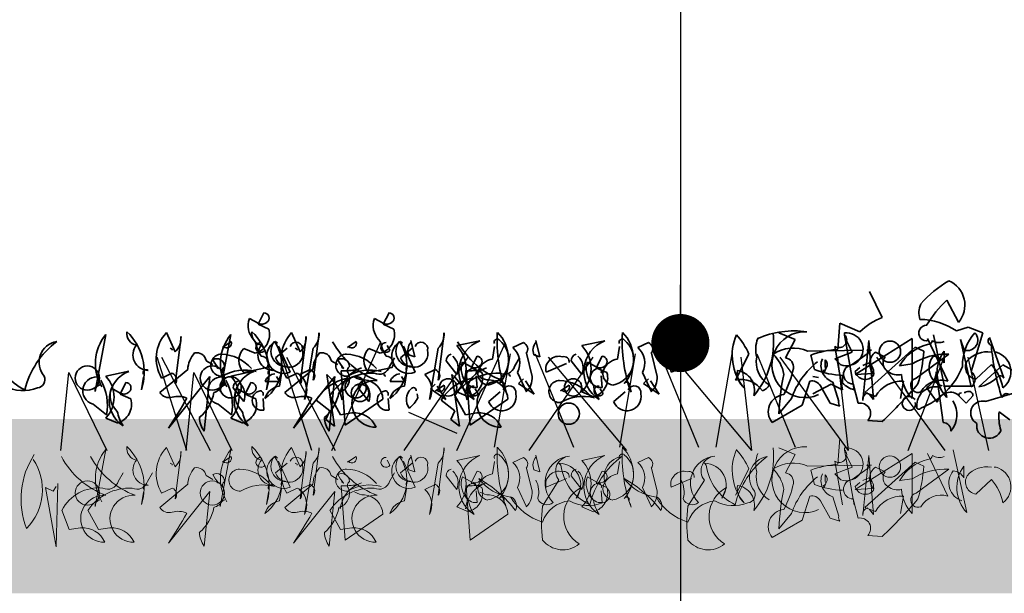
# Model space of a CAD drawing. Units: millimetres. Extents: x 33049 to 35370, y -2606 to -881.
# Drawn here: x 33830 to 33999, y -2048 to -1949 of the extents above; entities that cross this region are included whole.
import ezdxf

# ---------------------------------------------------------------- set-up
doc = ezdxf.new("R2010")
doc.units = ezdxf.units.MM
doc.header["$MEASUREMENT"] = 0
for name, color, linetype in [('1', 7, 'Continuous'), ('APP_plants', 7, 'Continuous'), ('APP_text', 7, 'Continuous')]:
    doc.layers.add(name, color=color, linetype=linetype)

# ---------------------------------------------------------------- blocks, each defined once
blk = doc.blocks.new('Sedum geotex')
at = {"layer": 'APP_plants', "color": 62, "lineweight": 35}
for p, q in [((23750.68, 8755.05), (23748.52, 8759.54)), ((23644.31, 8755.88), (23643.31, 8753.88)), ((23665.82, 8755.88), (23664.82, 8753.88)), ((23641.65, 8754.38), (23641.81, 8754.88)), ((23641.81, 8754.88), (23643.31, 8754.05)), ((23643.31, 8753.88), (23645.14, 8753.05)), ((23663.16, 8754.38), (23663.32, 8754.88)), ((23663.32, 8754.88), (23664.82, 8754.05)), ((23664.82, 8753.88), (23666.65, 8753.05)), ((23743.04, 8749.57), (23743.37, 8754.06)), ((23743.37, 8754.06), (23746.86, 8752.56)), ((23629.03, 8749.12), (23627.54, 8752.44)), ((23650.54, 8749.12), (23649.05, 8752.44)), ((23652.78, 8744.25), (23653.78, 8752.4)), ((23674.29, 8744.25), (23675.29, 8752.4)), ((23732.9, 8752.41), (23735.73, 8751.25)), ((23615.24, 8742.29), (23617.07, 8752.11)), ((23629.03, 8743.62), (23630.03, 8751.77)), ((23636.75, 8742.29), (23638.58, 8752.11)), ((23637.16, 8749.91), (23638.66, 8750.91)), ((23646.65, 8750.61), (23646.31, 8750.94)), ((23650.54, 8743.62), (23651.54, 8751.77)), ((23658.67, 8749.91), (23660.17, 8750.91)), ((23668.16, 8750.61), (23667.82, 8750.94)), ((23670.24, 8748.28), (23669.58, 8751.1)), ((23677.48, 8750.22), (23681.47, 8751.05)), ((23687.12, 8749.89), (23688.95, 8750.72)), ((23691.75, 8748.28), (23691.09, 8751.1)), ((23698.99, 8750.22), (23702.98, 8751.05)), ((23708.63, 8749.89), (23710.46, 8750.72)), ((23735.73, 8751.25), (23734.07, 8748.09)), ((23744.2, 8752.08), (23745.87, 8742.59)), ((23745.53, 8749.07), (23744.54, 8751.06)), ((23755.84, 8751.41), (23746.03, 8745.25)), ((23747.36, 8740.76), (23748.36, 8751.08)), ((23748.36, 8751.08), (23749.19, 8740.93)), ((23755.84, 8741.09), (23755.84, 8751.41)), ((23758.5, 8751.41), (23761.99, 8744.08)), ((23759.49, 8752.08), (23761.82, 8741.26)), ((23769.13, 8751.58), (23771.62, 8744.58)), ((23628.19, 8749.75), (23628.52, 8749.58)), ((23628.52, 8749.58), (23628.52, 8749.41)), ((23637.33, 8750.08), (23637.16, 8749.91)), ((23642.81, 8748.9), (23640.82, 8749.73)), ((23644.47, 8749.41), (23643.97, 8750.24)), ((23646.3, 8748.08), (23648.29, 8749.75)), ((23648.81, 8745.62), (23646.81, 8750.11)), ((23649.7, 8749.75), (23650.03, 8749.58)), ((23650.03, 8749.58), (23650.03, 8749.41)), ((23652.78, 8749.75), (23651.29, 8740.92)), ((23658.84, 8750.08), (23658.67, 8749.91)), ((23664.32, 8748.9), (23662.33, 8749.73)), ((23665.98, 8749.41), (23665.48, 8750.24)), ((23667.81, 8748.08), (23669.8, 8749.75)), ((23670.32, 8745.62), (23668.32, 8750.11)), ((23674.29, 8749.75), (23672.8, 8740.92)), ((23683.63, 8747.9), (23683.96, 8750.06)), ((23689.45, 8748.89), (23690.44, 8744.9)), ((23705.14, 8747.9), (23705.47, 8750.06)), ((23710.96, 8748.89), (23711.95, 8744.9)), ((23737.89, 8749.25), (23747.36, 8749.42)), ((23743.87, 8742.59), (23742.54, 8750.08)), ((23742.54, 8747.91), (23745.53, 8749.07)), ((23745.53, 8746.93), (23748.52, 8749.09)), ((23747.69, 8742.11), (23756.33, 8749.92)), ((23748.52, 8749.09), (23748.03, 8749.42)), ((23748.03, 8749.42), (23748.86, 8749.42)), ((23749.52, 8749.07), (23751.18, 8748.24)), ((23756.33, 8749.92), (23757.83, 8749.25)), ((23761.32, 8749.25), (23761.32, 8747.26)), ((23770.29, 8749.09), (23769.96, 8749.09)), ((23634.35, 8747.61), (23635.51, 8746.95)), ((23655.86, 8747.61), (23657.02, 8746.95)), ((23665.92, 8746.62), (23666.75, 8748.11)), ((23669.25, 8748.61), (23670.24, 8748.28)), ((23675.65, 8747.56), (23677.48, 8745.24)), ((23678.31, 8746.88), (23678.48, 8747.38)), ((23678.48, 8747.38), (23679.97, 8746.55)), ((23680.97, 8748.38), (23679.97, 8746.38)), ((23687.43, 8746.62), (23688.27, 8748.11)), ((23690.76, 8748.61), (23691.75, 8748.28)), ((23692.85, 8745.62), (23696.34, 8747.12)), ((23697.16, 8747.56), (23698.99, 8745.24)), ((23699.82, 8746.88), (23699.99, 8747.38)), ((23699.99, 8747.38), (23701.49, 8746.55)), ((23702.48, 8748.38), (23701.49, 8746.38)), ((23714.36, 8745.62), (23717.85, 8747.12)), ((23727.75, 8748.75), (23725.42, 8744.27)), ((23739.05, 8746.08), (23738.39, 8748.57)), ((23740.88, 8746.58), (23740.88, 8747.74)), ((23743.54, 8746.91), (23742.54, 8747.91)), ((23747.36, 8746.76), (23748.36, 8747.26)), ((23756.5, 8744.58), (23762.15, 8748.74)), ((23617.07, 8744.94), (23621.05, 8745.78)), ((23626.37, 8742.13), (23631.19, 8746.12)), ((23626.7, 8744.61), (23628.53, 8745.44)), ((23636.18, 8746.78), (23636.18, 8746.45)), ((23636.18, 8746.45), (23636.51, 8746.28)), ((23638.58, 8744.94), (23642.56, 8745.78)), ((23640.82, 8745.57), (23644.8, 8746.41)), ((23646.96, 8743.25), (23647.3, 8745.41)), ((23647.88, 8742.13), (23652.7, 8746.12)), ((23648.22, 8744.61), (23650.04, 8745.44)), ((23650.45, 8745.24), (23652.28, 8746.07)), ((23658.28, 8736.48), (23657.61, 8745.87)), ((23657.69, 8746.78), (23657.69, 8746.45)), ((23657.69, 8746.45), (23658.02, 8746.28)), ((23660.11, 8746.21), (23660.27, 8746.04)), ((23660.27, 8746.04), (23661.1, 8746.37)), ((23662.33, 8745.57), (23666.31, 8746.41)), ((23668.47, 8743.25), (23668.81, 8745.41)), ((23671.96, 8745.24), (23673.79, 8746.07)), ((23679.79, 8736.48), (23679.12, 8745.87)), ((23679.97, 8746.38), (23681.8, 8745.55)), ((23681.62, 8746.21), (23681.78, 8746.04)), ((23681.78, 8746.04), (23682.61, 8746.37)), ((23689.45, 8742.25), (23687.95, 8745.57)), ((23701.49, 8746.38), (23703.31, 8745.55)), ((23710.96, 8742.25), (23709.46, 8745.57)), ((23740.71, 8745.58), (23740.55, 8745.91)), ((23741.05, 8746.41), (23740.71, 8745.58)), ((23746.03, 8745.76), (23746.86, 8746.43)), ((23746.03, 8745.25), (23749.19, 8745.41)), ((23755.84, 8747.08), (23753.68, 8746.74)), ((23759.99, 8745.68), (23761.15, 8736.95)), ((23766.8, 8744.43), (23769.46, 8746.93)), ((23767.3, 8743.09), (23771.46, 8746.91)), ((23771.46, 8746.91), (23776.78, 8743.92)), ((23620.56, 8743.86), (23619.56, 8741.87)), ((23623.21, 8742.62), (23623.55, 8744.78)), ((23635.01, 8744.88), (23627.87, 8735.98)), ((23634.02, 8735.48), (23635.01, 8744.88)), ((23642.07, 8743.86), (23641.07, 8741.87)), ((23644.49, 8744.05), (23646.98, 8744.05)), ((23644.73, 8742.62), (23645.06, 8744.78)), ((23646.98, 8744.05), (23646.48, 8744.88)), ((23656.52, 8744.88), (23649.38, 8735.98)), ((23656.45, 8736.31), (23655.12, 8745.21)), ((23655.53, 8735.48), (23656.52, 8744.88)), ((23664.85, 8745.21), (23665.18, 8745.04)), ((23665.18, 8745.04), (23665.18, 8744.88)), ((23666, 8744.05), (23668.49, 8744.05)), ((23668.49, 8744.05), (23667.99, 8744.88)), ((23677.96, 8736.31), (23676.63, 8745.21)), ((23680.97, 8743), (23680.81, 8744.99)), ((23686.36, 8745.21), (23686.69, 8745.04)), ((23686.69, 8745.04), (23686.69, 8744.88)), ((23702.48, 8743), (23702.32, 8744.99)), ((23736.89, 8739.95), (23738.22, 8744.1)), ((23739.72, 8744.72), (23738.72, 8744.89)), ((23743.21, 8740.61), (23742.21, 8743.93)), ((23743.87, 8743.75), (23743.87, 8745.08)), ((23753.84, 8741.11), (23754.34, 8744.1)), ((23617.9, 8742.36), (23618.06, 8742.86)), ((23618.06, 8742.86), (23619.56, 8742.03)), ((23638.99, 8742.92), (23640.82, 8740.59)), ((23639.41, 8742.36), (23639.57, 8742.86)), ((23639.57, 8742.86), (23641.07, 8742.03)), ((23660.5, 8742.92), (23662.33, 8740.59)), ((23673.79, 8743.57), (23672.96, 8742.74)), ((23672.96, 8742.74), (23675.62, 8740.91)), ((23673.83, 8742.41), (23675.32, 8743.41)), ((23673.99, 8742.58), (23673.83, 8742.41)), ((23675.62, 8740.91), (23674.13, 8743.24)), ((23679.48, 8741.4), (23677.48, 8742.23)), ((23682.97, 8740.58), (23684.96, 8742.25)), ((23685.96, 8742.17), (23685.79, 8742.83)), ((23695.34, 8742.41), (23696.83, 8743.41)), ((23695.5, 8742.58), (23695.34, 8742.41)), ((23700.99, 8741.4), (23698.99, 8742.23)), ((23704.48, 8740.58), (23706.47, 8742.25)), ((23707.47, 8742.17), (23707.3, 8742.83)), ((23738.72, 8741.92), (23741.88, 8743.59)), ((23740.05, 8743.27), (23741.71, 8740.28)), ((23741.88, 8743.59), (23743.87, 8742.59)), ((23746.53, 8740.28), (23745.7, 8743.6)), ((23749.52, 8741.44), (23747.69, 8742.11)), ((23760.16, 8740.44), (23758.33, 8743.02)), ((23766.35, 8743.25), (23761.22, 8743.25)), ((23764.98, 8742.11), (23764.81, 8742.11)), ((23619.56, 8741.87), (23621.39, 8741.03)), ((23641.07, 8741.87), (23642.9, 8741.03)), ((23644.31, 8739.11), (23644.14, 8741.1)), ((23653.29, 8740.8), (23655.62, 8738.97)), ((23657.45, 8738.31), (23655.62, 8741.63)), ((23664.76, 8740.97), (23658.28, 8736.48)), ((23665.82, 8739.11), (23665.65, 8741.1)), ((23670.8, 8741.24), (23670.64, 8741.91)), ((23674.8, 8740.8), (23677.13, 8738.97)), ((23678.96, 8738.31), (23677.13, 8741.63)), ((23686.27, 8740.97), (23679.79, 8736.48)), ((23735.06, 8741.11), (23732.9, 8738.45)), ((23749.19, 8740.93), (23748.52, 8741.76)), ((23763.81, 8741.61), (23765.14, 8740.28)), ((23765.14, 8740.28), (23766.31, 8741.61)), ((23768.47, 8740.61), (23773.12, 8741.94)), ((23614.91, 8740.11), (23617.23, 8738.28)), ((23636.42, 8740.11), (23638.74, 8738.28)), ((23655.62, 8738.97), (23654.96, 8737.48)), ((23659.44, 8738.64), (23657.45, 8738.31)), ((23677.13, 8738.97), (23676.47, 8737.48)), ((23680.95, 8738.64), (23678.96, 8738.31)), ((23731.74, 8736.95), (23736.89, 8739.95)), ((23741.71, 8740.28), (23743.37, 8739.78)), ((23772.62, 8737.45), (23770.79, 8738.78)), ((23619.06, 8736.88), (23617.07, 8737.71)), ((23640.57, 8736.88), (23638.58, 8737.71)), ((23654.96, 8737.48), (23656.45, 8736.31)), ((23676.47, 8737.48), (23677.96, 8736.31)), ((23750.68, 8737.12), (23748.19, 8737.29))]:
    blk.add_line(p, q, dxfattribs=at)
at = {"layer": 'APP_plants', "color": 2, "lineweight": 35}
for p, q in [((23761.82, 8758.04), (23763.81, 8754.22)), ((23763.48, 8752.73), (23765.47, 8753.39)), ((23765.47, 8753.39), (23767.97, 8752.39)), ((23767.97, 8752.39), (23765.97, 8745.75)), ((23765.97, 8743.09), (23764.15, 8751.25)), ((23764.15, 8751.25), (23764.81, 8749.42))]:
    blk.add_line(p, q, dxfattribs=at)
at = {"layer": 'APP_plants', "color": 72}
for p, q in [((23655.99, 8732.14), (23664.37, 8750.75)), ((23677.5, 8732.14), (23685.88, 8750.75)), ((23684, 8732.73), (23686.75, 8748.81)), ((23690.96, 8748.81), (23697.57, 8732.73)), ((23705.51, 8732.73), (23708.26, 8748.81)), ((23712.47, 8748.81), (23719.08, 8732.73)), ((23722.14, 8732.73), (23724.88, 8748.81)), ((23729.09, 8748.81), (23735.71, 8732.73)), ((23631.05, 8732.14), (23625.93, 8748.22)), ((23626.67, 8748.22), (23635.05, 8732.14)), ((23652.56, 8732.14), (23647.44, 8748.22)), ((23648.18, 8748.22), (23656.56, 8732.14)), ((23668.43, 8732.14), (23679.44, 8748.22)), ((23689.94, 8732.14), (23700.95, 8748.22)), ((23693.18, 8748.22), (23706.67, 8732.14)), ((23714.69, 8748.22), (23728.18, 8732.14)), ((23728.27, 8732.14), (23726.41, 8748.22)), ((23733.07, 8748.22), (23744.81, 8732.14)), ((23744.89, 8732.14), (23743.04, 8748.22)), ((23749.69, 8748.22), (23761.43, 8732.14)), ((23755.13, 8732.14), (23761.35, 8748.22)), ((23765.43, 8748.22), (23768.97, 8732.14)), ((23609.38, 8732.14), (23610.74, 8745.59)), ((23610.74, 8745.59), (23617.29, 8732.14)), ((23630.89, 8732.14), (23632.25, 8745.59)), ((23632.25, 8745.59), (23638.8, 8732.14)), ((23669.17, 8738.76), (23677.5, 8735.11))]:
    blk.add_line(p, q, dxfattribs=at)
at = {"layer": 'APP_plants', "color": 30, "lineweight": 35}
for p, q in [((23688.95, 8744.49), (23688.12, 8743.66)), ((23690.78, 8741.84), (23689.28, 8744.16)), ((23710.46, 8744.49), (23709.63, 8743.66)), ((23712.29, 8741.84), (23710.79, 8744.16)), ((23681.14, 8741.91), (23680.64, 8742.74)), ((23688.12, 8743.66), (23690.78, 8741.84)), ((23702.65, 8741.91), (23702.15, 8742.74)), ((23709.63, 8743.66), (23712.29, 8741.84))]:
    blk.add_line(p, q, dxfattribs=at)
at = {"layer": 'APP_plants', "color": 7, "lineweight": 5}
for p, q in [((23743.04, 8729.77), (23743.37, 8734.26)), ((23615.24, 8722.49), (23617.07, 8732.31)), ((23629.03, 8729.32), (23627.54, 8732.64)), ((23629.03, 8723.82), (23630.03, 8731.98)), ((23636.75, 8722.49), (23638.58, 8732.31)), ((23650.54, 8729.32), (23649.05, 8732.64)), ((23650.54, 8723.82), (23651.54, 8731.98)), ((23652.78, 8724.45), (23653.78, 8732.61)), ((23674.29, 8724.45), (23675.29, 8732.61)), ((23732.9, 8732.61), (23735.73, 8731.45)), ((23744.2, 8732.28), (23745.87, 8722.79)), ((23762.91, 8732.28), (23765.23, 8721.46)), ((23637.16, 8730.12), (23638.66, 8731.11)), ((23637.33, 8730.28), (23637.16, 8730.12)), ((23644.47, 8729.62), (23643.97, 8730.45)), ((23646.65, 8730.81), (23646.31, 8731.14)), ((23648.81, 8725.82), (23646.81, 8730.31)), ((23658.67, 8730.12), (23660.17, 8731.11)), ((23658.84, 8730.28), (23658.67, 8730.12)), ((23665.98, 8729.62), (23665.48, 8730.45)), ((23668.16, 8730.81), (23667.82, 8731.14)), ((23670.32, 8725.82), (23668.32, 8730.31)), ((23670.24, 8728.48), (23669.58, 8731.31)), ((23677.48, 8730.43), (23681.47, 8731.26)), ((23683.63, 8728.1), (23683.96, 8730.26)), ((23687.12, 8730.09), (23688.95, 8730.92)), ((23691.75, 8728.48), (23691.09, 8731.31)), ((23698.99, 8730.43), (23702.98, 8731.26)), ((23705.14, 8728.1), (23705.47, 8730.26)), ((23708.63, 8730.09), (23710.46, 8730.92)), ((23735.73, 8731.45), (23734.07, 8728.29)), ((23743.87, 8722.79), (23742.54, 8730.29)), ((23745.53, 8729.27), (23744.54, 8731.27)), ((23755.84, 8731.62), (23746.03, 8725.45)), ((23747.36, 8720.96), (23748.36, 8731.28)), ((23748.36, 8731.28), (23749.19, 8721.13)), ((23755.84, 8721.3), (23755.84, 8731.62)), ((23758.5, 8731.62), (23761.99, 8724.29)), ((23628.19, 8729.95), (23628.52, 8729.78)), ((23628.52, 8729.78), (23628.52, 8729.62)), ((23646.3, 8728.29), (23648.29, 8729.95)), ((23649.7, 8729.95), (23650.03, 8729.78)), ((23650.03, 8729.78), (23650.03, 8729.62)), ((23652.78, 8729.95), (23651.29, 8721.13)), ((23667.81, 8728.29), (23669.8, 8729.95)), ((23669.25, 8728.82), (23670.24, 8728.48)), ((23674.29, 8729.95), (23672.8, 8721.13)), ((23680.97, 8728.58), (23679.97, 8726.59)), ((23689.45, 8729.1), (23690.44, 8725.11)), ((23690.76, 8728.82), (23691.75, 8728.48)), ((23695.06, 8729.95), (23695.39, 8729.62)), ((23702.48, 8728.58), (23701.49, 8726.59)), ((23710.96, 8729.1), (23711.95, 8725.11)), ((23720.08, 8729.95), (23720.41, 8729.62)), ((23727.75, 8728.96), (23725.42, 8724.47)), ((23737.89, 8729.46), (23747.36, 8729.62)), ((23739.05, 8726.28), (23738.39, 8728.77)), ((23742.54, 8728.11), (23745.53, 8729.27)), ((23745.53, 8727.13), (23748.52, 8729.29)), ((23747.69, 8722.31), (23756.33, 8730.12)), ((23748.52, 8729.29), (23748.03, 8729.62)), ((23748.03, 8729.62), (23748.86, 8729.62)), ((23749.52, 8729.27), (23751.18, 8728.44)), ((23756.33, 8730.12), (23757.83, 8729.46)), ((23756.5, 8724.79), (23762.15, 8728.94)), ((23764.74, 8729.46), (23764.74, 8727.46)), ((23770.29, 8729.29), (23769.96, 8729.29)), ((23619.24, 8726.82), (23620.07, 8728.32)), ((23624.28, 8726.82), (23625.11, 8728.32)), ((23634.35, 8727.82), (23635.51, 8727.15)), ((23636.18, 8726.99), (23636.18, 8726.66)), ((23655.86, 8727.82), (23657.02, 8727.15)), ((23657.69, 8726.99), (23657.69, 8726.66)), ((23665.92, 8726.82), (23666.75, 8728.32)), ((23675.65, 8727.77), (23677.48, 8725.44)), ((23678.31, 8727.09), (23678.48, 8727.59)), ((23678.48, 8727.59), (23679.97, 8726.75)), ((23695.06, 8727.02), (23692.24, 8722.54)), ((23692.85, 8725.82), (23696.34, 8727.32)), ((23697.16, 8727.77), (23698.99, 8725.44)), ((23699.82, 8727.09), (23699.99, 8727.59)), ((23699.99, 8727.59), (23701.49, 8726.75)), ((23714.36, 8725.82), (23717.85, 8727.32)), ((23720.08, 8727.02), (23717.25, 8722.54)), ((23740.88, 8726.78), (23740.88, 8727.94)), ((23743.54, 8727.11), (23742.54, 8728.11)), ((23747.36, 8726.96), (23748.36, 8727.46)), ((23755.84, 8727.28), (23753.68, 8726.95)), ((23766.8, 8724.64), (23769.46, 8727.13)), ((23626.37, 8722.33), (23631.19, 8726.32)), ((23626.7, 8724.82), (23628.53, 8725.65)), ((23635.01, 8725.08), (23627.87, 8716.19)), ((23634.02, 8715.69), (23635.01, 8725.08)), ((23636.18, 8726.66), (23636.51, 8726.49)), ((23646.96, 8723.45), (23647.3, 8725.61)), ((23647.88, 8722.33), (23652.7, 8726.32)), ((23648.22, 8724.82), (23650.04, 8725.65)), ((23656.52, 8725.08), (23649.38, 8716.19)), ((23650.45, 8725.45), (23652.28, 8726.28)), ((23655.53, 8715.69), (23656.52, 8725.08)), ((23658.28, 8716.68), (23657.61, 8726.08)), ((23657.69, 8726.66), (23658.02, 8726.49)), ((23660.11, 8726.41), (23660.27, 8726.24)), ((23660.27, 8726.24), (23661.1, 8726.58)), ((23668.47, 8723.45), (23668.81, 8725.61)), ((23671.96, 8725.45), (23673.79, 8726.28)), ((23679.79, 8716.68), (23679.12, 8726.08)), ((23679.97, 8726.59), (23681.8, 8725.76)), ((23680.97, 8723.2), (23680.81, 8725.2)), ((23681.62, 8726.41), (23681.78, 8726.24)), ((23681.78, 8726.24), (23682.61, 8726.58)), ((23689.45, 8722.45), (23687.95, 8725.77)), ((23698.88, 8725.78), (23698.05, 8723.95)), ((23701.49, 8726.59), (23703.31, 8725.76)), ((23702.48, 8723.2), (23702.32, 8725.2)), ((23710.96, 8722.45), (23709.46, 8725.77)), ((23723.9, 8725.78), (23723.07, 8723.95)), ((23740.71, 8725.78), (23740.55, 8726.12)), ((23741.05, 8726.61), (23740.71, 8725.78)), ((23746.03, 8725.97), (23746.86, 8726.63)), ((23746.03, 8725.45), (23749.19, 8725.62)), ((23990.41, 8715.56), (23988.58, 8725.78)), ((23988.58, 8725.78), (23989.91, 8725.12)), ((23989.91, 8725.12), (23990.41, 8725.95)), ((23990.74, 8726.45), (23990.41, 8715.56)), ((23623.21, 8722.82), (23623.55, 8724.98)), ((23644.73, 8722.82), (23645.06, 8724.98)), ((23736.89, 8720.15), (23738.22, 8724.3)), ((23740.05, 8723.47), (23741.71, 8720.48)), ((23743.21, 8720.81), (23742.21, 8724.14)), ((23746.53, 8720.48), (23745.7, 8723.81)), ((23753.84, 8721.31), (23754.34, 8724.3)), ((23610.77, 8718.51), (23609.54, 8721.84)), ((23615.81, 8718.51), (23613.98, 8721.84)), ((23657.45, 8718.51), (23655.62, 8721.84)), ((23679.48, 8721.6), (23677.48, 8722.43)), ((23685.96, 8722.37), (23685.79, 8723.04)), ((23700.99, 8721.6), (23698.99, 8722.43)), ((23707.47, 8722.37), (23707.3, 8723.04)), ((23749.52, 8721.65), (23747.69, 8722.31)), ((23749.19, 8721.13), (23748.52, 8721.96)), ((23664.76, 8721.17), (23658.28, 8716.68)), ((23686.27, 8721.17), (23679.79, 8716.68)), ((23731.74, 8717.16), (23736.89, 8720.15)), ((23735.06, 8721.31), (23732.9, 8718.65)), ((23741.71, 8720.48), (23743.37, 8719.98)), ((23612.76, 8718.84), (23610.77, 8718.51)), ((23617.8, 8718.84), (23615.81, 8718.51)), ((23659.44, 8718.84), (23657.45, 8718.51)), ((23750.68, 8717.32), (23748.19, 8717.49))]:
    blk.add_line(p, q, dxfattribs=at)
at = {"layer": 'APP_plants', "color": 62, "lineweight": 35}
for centre, radius in [((23752.01, 8749.17), 1.83), ((23613.91, 8744.62), 2.08), ((23635.42, 8744.62), 2.08), ((23638.57, 8743.02), 1.83), ((23660.08, 8743.02), 1.83), ((23675.99, 8743), 1.5), ((23697.5, 8743), 1.5), ((23660.83, 8742.07), 1.5), ((23696.75, 8738.48), 1.83)]:
    blk.add_circle(centre, radius, dxfattribs=at)
at = {"layer": 'APP_plants', "color": 7, "lineweight": 5}
for centre, radius in [((23752.01, 8729.37), 1.83), ((23613.91, 8724.83), 2.08), ((23635.42, 8724.83), 2.08)]:
    blk.add_circle(centre, radius, dxfattribs=at)
at = {"layer": 'APP_plants', "color": 2, "lineweight": 35}
for centre, radius, start, end in [((23771.31, 8745.4), 18.41, 119.8288, 139.3926), ((23760.32, 8757.17), 4.58, 319.8122, 66.3716), ((23760.68, 8755.83), 3.69, 155.2638, 197.5836), ((23775.42, 8743.49), 19.92, 133.0598, 149.0851), ((23756.93, 8742.98), 11.75, 56.1016, 88.8472), ((23758.32, 8752.37), 1.35, 89.4296, 284.8204), ((23773.13, 8746.69), 8.66, 138.6208, 180.6263), ((23765.31, 8751.16), 1.82, 253.8842, 43.2566), ((23752.74, 8751.18), 12.6, 291.3584, 338.6416), ((23765, 8744.42), 1.65, 306.2936, 53.7064), ((23759.82, 8739.96), 3.16, 83.8399, 183.3657), ((23757, 8739.61), 0.372, 153.4349, 333.4349)]:
    blk.add_arc(centre, radius, start, end, dxfattribs=at)
at = {"layer": 'APP_plants', "color": 62, "lineweight": 35}
for centre, radius, start, end in [((23644.25, 8754.96), 0.925, 306.9246, 86.4739), ((23665.76, 8754.96), 0.925, 306.9246, 86.4739), ((23645.39, 8753.69), 3.8, 169.51, 227.3599), ((23643.94, 8755.17), 1.29, 240.5031, 312.1773), ((23666.9, 8753.69), 3.8, 169.51, 227.3599), ((23665.45, 8755.17), 1.29, 240.5031, 312.1773), ((23754.29, 8745.34), 10.36, 110.3874, 135.8353), ((23622.76, 8752.3), 2.06, 171.5441, 259.5313), ((23614.08, 8745.64), 9.62, 341.6675, 46.3612), ((23632.3, 8747.98), 6.53, 136.8945, 210.9856), ((23644.27, 8752.3), 2.06, 171.5441, 259.5313), ((23635.59, 8745.64), 9.62, 341.6675, 46.3612), ((23641.94, 8752.11), 3.33, 285.0736, 16.4287), ((23653.82, 8747.98), 6.53, 136.8945, 210.9856), ((23650.41, 8752.15), 3.37, 314.5639, 4.324), ((23663.45, 8752.11), 3.33, 285.0736, 16.4287), ((23671.92, 8752.15), 3.37, 314.5639, 4.324), ((23711.01, 8751.07), 26.59, 176.9373, 199.556), ((23679.94, 8747.9), 6.44, 318.8929, 45.4213), ((23732.52, 8751.07), 26.59, 176.9373, 199.556), ((23701.45, 8747.9), 6.44, 318.8929, 45.4213), ((23717.74, 8750.84), 14.26, 319.5363, 6.3066), ((23735.48, 8737.46), 15.28, 81.5556, 114.075), ((23737.37, 8746.92), 5.67, 86.409, 294.4802), ((23744.54, 8749.57), 2.84, 249.4175, 96.76), ((23745.12, 8752.14), 0.947, 164.7465, 217.8734), ((23623.21, 8747.13), 7.9, 141.0074, 210.535), ((23626.66, 8751.52), 3.37, 314.5639, 4.324), ((23644.72, 8747.13), 7.9, 141.0074, 210.535), ((23637.92, 8750.6), 0.794, 220.9781, 23.0326), ((23649.96, 8752.31), 7.29, 191.1834, 212.4195), ((23643.77, 8749.89), 0.851, 87.3679, 325.7622), ((23640.22, 8746.86), 7.17, 306.4023, 34.3895), ((23647.72, 8748.36), 2.94, 118.6307, 291.599), ((23648.15, 8749.21), 2.64, 139.8616, 269.5254), ((23649.84, 8749.64), 1.14, 348.3376, 157.4569), ((23648.17, 8751.52), 3.37, 314.5639, 4.324), ((23668.91, 8757.84), 14.56, 208.5467, 249.2967), ((23659.44, 8750.6), 0.794, 220.9781, 23.0326), ((23671.47, 8752.31), 7.29, 191.1834, 212.4195), ((23665.28, 8749.89), 0.851, 87.3679, 325.7622), ((23661.73, 8746.86), 7.17, 306.4023, 34.3895), ((23669.23, 8748.36), 2.94, 118.6307, 291.599), ((23669.66, 8749.21), 2.64, 139.8616, 269.5254), ((23671.1, 8749.43), 2.03, 138.5944, 203.9133), ((23671.35, 8749.64), 1.14, 348.3376, 157.4569), ((23690.42, 8757.84), 14.56, 208.5467, 249.2967), ((23683.6, 8745.72), 5.75, 111.7997, 236.983), ((23681.96, 8747.78), 4.45, 280.8454, 50.5092), ((23684.46, 8750.78), 0.548, 52.6971, 204.6225), ((23688.51, 8749.62), 1.18, 322.125, 68.3852), ((23692.61, 8749.43), 2.03, 138.5944, 203.9133), ((23705.11, 8745.72), 5.75, 111.7997, 236.983), ((23703.47, 8747.78), 4.45, 280.8454, 50.5092), ((23705.97, 8750.78), 0.548, 52.6971, 204.6225), ((23710.02, 8749.62), 1.18, 322.125, 68.3852), ((23733.72, 8748.58), 8.85, 156.7275, 219.7953), ((23716.48, 8743.79), 12.31, 23.7594, 42.2883), ((23734.13, 8749.57), 5.21, 159.3386, 194.6359), ((23743.27, 8751.16), 1.3, 235.9053, 44.4836), ((23758.48, 8751.27), 0.867, 270.7862, 346.5334), ((23760.48, 8752.86), 2.14, 237.34, 293.1327), ((23769.74, 8751.02), 0.824, 137.7274, 250.3451), ((23999.45, 8739.07), 14.82, 126.974, 166.2792), ((23991.12, 8747.32), 3.64, 99.3132, 220.9763), ((23624.4, 8748.58), 2.64, 139.8616, 269.5254), ((23635.77, 8745.89), 4.58, 138.1439, 177.0958), ((23632.72, 8747.33), 1.66, 9.979, 102.6408), ((23642.99, 8747.65), 3.01, 136.3435, 223.6565), ((23645.91, 8748.58), 2.64, 139.8616, 269.5254), ((23648.58, 8748.91), 2.43, 199.8466, 12.0442), ((23657.28, 8745.89), 4.58, 138.1439, 177.0958), ((23654.23, 8747.33), 1.66, 9.979, 102.6408), ((23664.5, 8747.65), 3.01, 136.3435, 223.6565), ((23670.09, 8748.91), 2.43, 199.8466, 12.0442), ((23673.29, 8746.23), 5.79, 316.3435, 43.6565), ((23684.67, 8747.18), 3.65, 333.84, 47.9311), ((23694.8, 8746.23), 5.79, 316.3435, 43.6565), ((23706.18, 8747.18), 3.65, 333.84, 47.9311), ((23735.37, 8743.35), 6.42, 66.8673, 122.66), ((23744.35, 8732.12), 17.5, 94.2805, 109.909), ((23750.97, 8747.09), 2.45, 126.2123, 223.3988), ((23760.35, 8742.95), 7.68, 103.9874, 150.382), ((23732.65, 8750.78), 25.22, 343.4614, 356.5227), ((23766.41, 8745.56), 6.29, 144.01, 223.1282), ((23768.72, 8744.63), 4.51, 80.5086, 139.0892), ((23806.34, 8753.07), 36.98, 184.3688, 198.6184), ((23769.32, 8745.72), 3.5, 307.489, 73.9372), ((23988.74, 8750.51), 8.74, 187.2147, 245.0418), ((23637.06, 8746.84), 1.91, 92.0593, 272.9198), ((23636.18, 8746.63), 1.33, 359.4885, 119.9987), ((23643.24, 8751.85), 8.74, 207.7853, 219.5949), ((23636.65, 8741.47), 7.29, 41.0572, 87.3008), ((23643.79, 8747.14), 1.26, 323.9734, 89.1567), ((23658.57, 8746.84), 1.91, 92.0593, 272.9198), ((23657.69, 8746.63), 1.33, 359.4885, 119.9987), ((23664.75, 8751.85), 8.74, 207.7853, 219.5949), ((23658.16, 8741.47), 7.29, 41.0572, 87.3008), ((23665.3, 8747.14), 1.26, 323.9734, 89.1567), ((23676.79, 8747.63), 1.13, 105.3699, 183.5547), ((23674.87, 8746.34), 2.83, 337.1249, 46.6525), ((23680.91, 8747.46), 0.925, 306.9246, 86.4739), ((23684.09, 8744.85), 3.08, 98.5675, 163.2612), ((23695.03, 8746.13), 2.24, 73.3617, 193.1669), ((23695.93, 8747.4), 0.915, 352.511, 106.2864), ((23698.3, 8747.63), 1.13, 105.3699, 183.5547), ((23696.39, 8746.34), 2.83, 337.1249, 46.6525), ((23702.43, 8747.46), 0.925, 306.9246, 86.4739), ((23705.6, 8744.85), 3.08, 98.5675, 163.2612), ((23716.54, 8746.13), 2.24, 73.3617, 193.1669), ((23717.44, 8747.4), 0.915, 352.511, 106.2864), ((23733.66, 8747.41), 4.65, 169.5714, 238.7197), ((23727.84, 8744.4), 5.95, 8.3195, 46.9725), ((23733.82, 8746.51), 1.6, 351.0287, 81.026), ((23748.6, 8736.24), 14.39, 128.9886, 160.2218), ((23743.11, 8746.76), 2.96, 156.8975, 252.3497), ((23740.19, 8746.98), 1.03, 326.5243, 47.7258), ((23747.01, 8745.5), 2.21, 349.5036, 52.5714), ((23752.49, 8747.2), 1.67, 141.7371, 240.8827), ((23761.74, 8737.46), 11.28, 87.9205, 121.5666), ((23761.97, 8746.35), 3.23, 140.0708, 252.3076), ((23759.24, 8746.01), 2.42, 30.9653, 84.0923), ((23767.1, 8746.51), 2.09, 148.8119, 261.8804), ((23622.99, 8740.82), 5.32, 111.3496, 236.533), ((23624.05, 8745.51), 0.548, 52.6971, 204.6225), ((23628.1, 8744.34), 1.18, 322.125, 68.3852), ((23635.01, 8744.54), 2.5, 285.4226, 21.4473), ((23637.95, 8745.96), 0.794, 124.1438, 219.596), ((23641.06, 8738.36), 7.64, 75.5106, 120.7496), ((23644.5, 8740.82), 5.32, 111.3496, 236.533), ((23645.56, 8745.51), 0.548, 52.6971, 204.6225), ((23647.8, 8746.14), 0.548, 52.6971, 204.6225), ((23649.61, 8744.34), 1.18, 322.125, 68.3852), ((23651.85, 8744.97), 1.18, 322.125, 68.3852), ((23662.85, 8736.73), 8.73, 87.2748, 145.8553), ((23656.52, 8744.54), 2.5, 285.4226, 21.4473), ((23662.79, 8741.29), 5.38, 117.9489, 173.6197), ((23658.03, 8760.59), 14.72, 268.3833, 278.7694), ((23659.46, 8745.96), 0.794, 124.1438, 219.596), ((23662.58, 8738.36), 7.64, 75.5106, 120.7496), ((23664.1, 8747.18), 1.91, 244.2311, 343.0277), ((23669.31, 8746.14), 0.548, 52.6971, 204.6225), ((23673.36, 8744.97), 1.18, 322.125, 68.3852), ((23684.36, 8736.73), 8.73, 87.2748, 145.8553), ((23682.05, 8746.19), 3.8, 169.51, 227.3599), ((23680.64, 8744.66), 1.69, 101.3099, 281.3099), ((23684.31, 8741.29), 5.38, 117.9489, 173.6197), ((23679.54, 8760.59), 14.72, 268.3833, 278.7694), ((23678.61, 8744.61), 3.33, 285.0736, 16.4287), ((23680.61, 8747.67), 1.29, 240.5031, 312.1773), ((23680.28, 8745.74), 0.582, 334.6549, 87.2726), ((23683.17, 8745.43), 2.06, 171.5441, 259.5313), ((23685.61, 8747.18), 1.91, 244.2311, 343.0277), ((23703.56, 8746.19), 3.8, 169.51, 227.3599), ((23702.15, 8744.66), 1.69, 101.3099, 281.3099), ((23700.12, 8744.61), 3.33, 285.0736, 16.4287), ((23702.12, 8747.67), 1.29, 240.5031, 312.1773), ((23701.79, 8745.74), 0.582, 334.6549, 87.2726), ((23704.68, 8745.43), 2.06, 171.5441, 259.5313), ((23729.23, 8745.54), 3.49, 173.9016, 228.5994), ((23725.3, 8742.53), 3.41, 343.994, 82.363), ((23720.12, 8749.37), 15.59, 330.8486, 348.5052), ((23744.3, 8759.28), 14.2, 248.3343, 268.2869), ((23740.55, 8746.33), 0.415, 270.0006, 36.8693), ((23745.69, 8745.27), 1.67, 95.5608, 270.164), ((23747.77, 8746.17), 1.78, 193.1288, 323.0939), ((23753.34, 8747.82), 2.66, 231.3418, 284.4687), ((23756.88, 8745.78), 3.12, 297.7848, 358.2044), ((23763.19, 8741.3), 8.43, 11.2283, 41.9018), ((23615.54, 8742.42), 2.4, 77.3753, 254.5522), ((23608.26, 8739.86), 9.11, 350.0237, 28.9009), ((23613.28, 8741.33), 5.24, 316.3435, 43.6565), ((23620.5, 8742.94), 0.925, 306.9246, 86.4739), ((23637.05, 8742.42), 2.4, 77.3753, 254.5522), ((23629.77, 8739.86), 9.11, 350.0237, 28.9009), ((23634.79, 8741.33), 5.24, 316.3435, 43.6565), ((23640.12, 8742.99), 1.13, 105.3699, 183.5547), ((23638.21, 8741.69), 2.83, 337.1249, 46.6525), ((23642.01, 8742.94), 0.925, 306.9246, 86.4739), ((23646.55, 8743.17), 2.24, 100.2683, 157.0513), ((23648.01, 8742.53), 3.65, 333.84, 47.9311), ((23660.45, 8736.45), 8.38, 102.6957, 148.7177), ((23650.25, 8739.23), 7.71, 12.4102, 50.8048), ((23663.49, 8740.18), 4.04, 86.0932, 271.5458), ((23661.58, 8747.24), 2.95, 236.1989, 270.4026), ((23661.63, 8742.99), 1.13, 105.3699, 183.5547), ((23661.34, 8740.88), 3.42, 1.5052, 85.5572), ((23659.72, 8741.69), 2.83, 337.1249, 46.6525), ((23668.06, 8743.17), 2.24, 100.2683, 157.0513), ((23669.52, 8742.53), 3.65, 333.84, 47.9311), ((23681.96, 8736.45), 8.38, 102.6957, 148.7177), ((23671.76, 8739.23), 7.71, 12.4102, 50.8048), ((23685, 8740.18), 4.04, 86.0932, 271.5458), ((23683.09, 8747.24), 2.95, 236.1989, 270.4026), ((23682.85, 8740.88), 3.42, 1.5052, 85.5572), ((23685.2, 8743.47), 0.449, 342.5977, 153.7995), ((23687.08, 8744.65), 3.37, 314.5639, 4.324), ((23695.24, 8742.3), 1.91, 92.0593, 272.9198), ((23694.83, 8736.93), 7.29, 41.0572, 87.3008), ((23706.71, 8743.47), 0.449, 342.5977, 153.7995), ((23708.59, 8744.65), 3.37, 314.5639, 4.324), ((23726.38, 8739.87), 4.5, 34.7993, 102.3053), ((23784.92, 8735.56), 52.1, 169.2698, 176.8242), ((23738.58, 8742.47), 1.67, 28.6867, 102.4254), ((23746.97, 8746.78), 4.33, 224.2831, 255.204), ((23754.09, 8738.85), 5.26, 87.3187, 150.4545), ((23760.61, 8745.67), 6.62, 183.6897, 223.8092), ((23756.82, 8743.38), 1.24, 104.8906, 294.4171), ((23760.82, 8740.21), 4.05, 73.2913, 149.6042), ((23766.1, 8749.25), 6.28, 281.0698, 318.4199), ((23770.71, 8744), 1.08, 32.4728, 85.5997), ((23987.08, 8744.35), 1.42, 275.2812, 24.2059), ((23616.37, 8742.36), 1.13, 105.3699, 183.5547), ((23621.64, 8741.67), 3.8, 169.51, 227.3599), ((23620.19, 8743.15), 1.29, 240.5031, 312.1773), ((23628.03, 8743.23), 1.99, 213.4264, 284.4986), ((23628.54, 8743.37), 7.24, 309.8671, 350.1697), ((23637.88, 8742.36), 1.13, 105.3699, 183.5547), ((23643.15, 8741.67), 3.8, 169.51, 227.3599), ((23641.7, 8743.15), 1.29, 240.5031, 312.1773), ((23643.97, 8740.77), 1.69, 101.3099, 281.3099), ((23643.61, 8741.85), 0.582, 334.6549, 87.2726), ((23647.42, 8740.2), 3.08, 98.5675, 163.2612), ((23649.54, 8743.23), 1.99, 213.4264, 284.4986), ((23650.06, 8743.37), 7.24, 309.8671, 350.1697), ((23665.48, 8740.77), 1.69, 101.3099, 281.3099), ((23665.12, 8741.85), 0.582, 334.6549, 87.2726), ((23668.93, 8740.2), 3.08, 98.5675, 163.2612), ((23671.24, 8740.9), 2.44, 131.0252, 217.5536), ((23670.04, 8742.54), 0.449, 342.5977, 153.7995), ((23674.59, 8743.1), 0.794, 220.9781, 23.0326), ((23686.62, 8744.81), 7.29, 191.1834, 212.4195), ((23686.51, 8742.14), 1.14, 348.3376, 157.4569), ((23696.1, 8743.1), 0.794, 220.9781, 23.0326), ((23708.13, 8744.81), 7.29, 191.1834, 212.4195), ((23708.02, 8742.14), 1.14, 348.3376, 157.4569), ((23729.61, 8744.16), 1.79, 285.2565, 335.9461), ((23748.52, 8740.96), 1.18, 106.1759, 189.8133), ((23692.17, 8798.79), 85.01, 313.4954, 319.5195), ((23762.38, 8739.89), 2.29, 45.759, 165.9366), ((23764.39, 8741.52), 0.588, 98.1306, 171.8694), ((23765.52, 8741.54), 0.787, 5.0042, 133.8837), ((23984.72, 8748.86), 6.42, 240.4911, 292.776), ((23618.19, 8740.09), 3.33, 285.0736, 16.4287), ((23564.44, 8778.4), 76.3, 326.2264, 330.765), ((23629.57, 8738.16), 3.31, 64.0207, 108.3512), ((23639.71, 8740.09), 3.33, 285.0736, 16.4287), ((23585.96, 8778.4), 76.3, 326.2264, 330.765), ((23651.09, 8738.16), 3.31, 64.0207, 108.3512), ((23665.48, 8744.07), 6.02, 309.4013, 332.0199), ((23685.25, 8741.41), 2.43, 199.8466, 12.0442), ((23699.24, 8733.83), 7.64, 75.5106, 120.7496), ((23706.76, 8741.41), 2.43, 199.8466, 12.0442), ((23734.05, 8738.82), 2.97, 96.1728, 218.8683), ((23744.12, 8740.36), 0.947, 164.7465, 217.8734), ((23746.9, 8738.53), 1.79, 316.1576, 101.9516), ((23755.33, 8740.25), 1.2, 33.4637, 303.9164), ((23755.3, 8740.09), 1.09, 310.3657, 17.7435), ((23759.1, 8738.3), 4.42, 319.9548, 32.7859), ((23767.98, 8738.6), 2.07, 76.3953, 240.8634), ((23772.11, 8741.11), 0.828, 51.5209, 169.5912), ((23626.21, 8740.29), 7.29, 191.1834, 212.4195), ((23647.72, 8740.29), 7.29, 191.1834, 212.4195), ((23659.77, 8734.47), 4.18, 23.6429, 94.4296), ((23681.28, 8734.47), 4.18, 23.6429, 94.4296), ((23778.06, 8737.95), 7.32, 173.4803, 198.5378), ((23637.38, 8738), 4.2, 182.5519, 216.7557), ((23658.89, 8738), 4.2, 182.5519, 216.7557), ((23761.17, 8735.63), 1.33, 352.6893, 90.5778), ((23769.11, 8736.41), 2.17, 169.9754, 338.7401)]:
    blk.add_arc(centre, radius, start, end, dxfattribs=at)
at = {"layer": 'APP_plants', "color": 30, "lineweight": 35}
for centre in [(23680.43, 8742.39), (23701.94, 8742.39)]:
    blk.add_arc(centre, 0.851, 87.3679, 325.7622, dxfattribs=at)
at = {"layer": 'APP_plants', "color": 7, "lineweight": 5}
for centre, radius, start, end in [((23623.21, 8727.34), 7.9, 141.0074, 210.535), ((23622.76, 8732.51), 2.06, 171.5441, 259.5313), ((23614.08, 8725.85), 9.62, 341.6675, 46.3612), ((23632.3, 8728.18), 6.53, 136.8945, 210.9856), ((23626.66, 8731.72), 3.37, 314.5639, 4.324), ((23644.72, 8727.34), 7.9, 141.0074, 210.535), ((23644.27, 8732.51), 2.06, 171.5441, 259.5313), ((23635.59, 8725.85), 9.62, 341.6675, 46.3612), ((23653.82, 8728.18), 6.53, 136.8945, 210.9856), ((23648.17, 8731.72), 3.37, 314.5639, 4.324), ((23650.41, 8732.35), 3.37, 314.5639, 4.324), ((23671.92, 8732.35), 3.37, 314.5639, 4.324), ((23711.01, 8731.27), 26.59, 176.9373, 199.556), ((23679.94, 8728.1), 6.44, 318.8929, 45.4213), ((23732.52, 8731.27), 26.59, 176.9373, 199.556), ((23701.45, 8728.1), 6.44, 318.8929, 45.4213), ((23733.72, 8728.79), 8.85, 156.7275, 219.7953), ((23716.48, 8724), 12.31, 23.7594, 42.2883), ((23717.74, 8731.05), 14.26, 319.5363, 6.3066), ((23737.37, 8727.12), 5.67, 86.409, 294.4802), ((23743.27, 8731.37), 1.3, 235.9053, 44.4836), ((23744.54, 8729.77), 2.84, 249.4175, 96.76), ((23745.12, 8732.35), 0.947, 164.7465, 217.8734), ((23622.23, 8738.04), 14.56, 208.5467, 249.2967), ((23627.27, 8738.04), 14.56, 208.5467, 249.2967), ((23624.4, 8728.78), 2.64, 139.8616, 269.5254), ((23637.92, 8730.8), 0.794, 220.9781, 23.0326), ((23643.77, 8730.1), 0.851, 87.3679, 325.7622), ((23645.91, 8728.78), 2.64, 139.8616, 269.5254), ((23640.22, 8727.06), 7.17, 306.4023, 34.3895), ((23647.72, 8728.56), 2.94, 118.6307, 291.599), ((23648.15, 8729.41), 2.64, 139.8616, 269.5254), ((23649.84, 8729.85), 1.14, 348.3376, 157.4569), ((23668.91, 8738.04), 14.56, 208.5467, 249.2967), ((23659.44, 8730.8), 0.794, 220.9781, 23.0326), ((23665.28, 8730.1), 0.851, 87.3679, 325.7622), ((23661.73, 8727.06), 7.17, 306.4023, 34.3895), ((23669.23, 8728.56), 2.94, 118.6307, 291.599), ((23669.66, 8729.41), 2.64, 139.8616, 269.5254), ((23671.1, 8729.64), 2.03, 138.5944, 203.9133), ((23671.35, 8729.85), 1.14, 348.3376, 157.4569), ((23673.29, 8726.43), 5.79, 316.3435, 43.6565), ((23683.6, 8725.92), 5.75, 111.7997, 236.983), ((23681.96, 8727.99), 4.45, 280.8454, 50.5092), ((23684.46, 8730.99), 0.548, 52.6971, 204.6225), ((23688.51, 8729.82), 1.18, 322.125, 68.3852), ((23692.61, 8729.64), 2.03, 138.5944, 203.9133), ((23697.36, 8726.52), 4.68, 95.7359, 225.3324), ((23697.06, 8728.62), 2.56, 93.8211, 218.6799), ((23694.8, 8726.43), 5.79, 316.3435, 43.6565), ((23705.11, 8725.92), 5.75, 111.7997, 236.983), ((23714.78, 8719.28), 14.82, 126.974, 166.2792), ((23706.45, 8727.52), 3.64, 99.3132, 220.9763), ((23703.47, 8727.99), 4.45, 280.8454, 50.5092), ((23705.97, 8730.99), 0.548, 52.6971, 204.6225), ((23710.02, 8729.82), 1.18, 322.125, 68.3852), ((23722.37, 8726.52), 4.68, 95.7359, 225.3324), ((23722.08, 8728.62), 2.56, 93.8211, 218.6799), ((23739.79, 8719.28), 14.82, 126.974, 166.2792), ((23731.47, 8727.52), 3.64, 99.3132, 220.9763), ((23734.13, 8729.78), 5.21, 159.3386, 194.6359), ((23760.35, 8723.15), 7.68, 103.9874, 150.382), ((23758.48, 8731.47), 0.867, 270.7862, 346.5334), ((23760.48, 8733.07), 2.14, 237.34, 293.1327), ((23998.43, 8723.78), 14.05, 146.932, 201.1476), ((23978.62, 8725.38), 9.45, 315.1815, 33.655), ((23635.77, 8726.09), 4.58, 138.1439, 177.0958), ((23632.72, 8727.53), 1.66, 9.979, 102.6408), ((23640.17, 8727.04), 1.91, 92.0593, 272.9198), ((23639.76, 8721.67), 7.29, 41.0572, 87.3008), ((23648.58, 8729.11), 2.43, 199.8466, 12.0442), ((23657.28, 8726.09), 4.58, 138.1439, 177.0958), ((23654.23, 8727.53), 1.66, 9.979, 102.6408), ((23658.57, 8727.04), 1.91, 92.0593, 272.9198), ((23658.16, 8721.67), 7.29, 41.0572, 87.3008), ((23670.09, 8729.11), 2.43, 199.8466, 12.0442), ((23676.79, 8727.84), 1.13, 105.3699, 183.5547), ((23674.87, 8726.54), 2.83, 337.1249, 46.6525), ((23680.91, 8727.66), 0.925, 306.9246, 86.4739), ((23684.67, 8727.38), 3.65, 333.84, 47.9311), ((23695.03, 8726.33), 2.24, 73.3617, 193.1669), ((23695.07, 8726.21), 3.74, 322.8929, 90.113), ((23704.07, 8730.72), 8.74, 187.2147, 245.0418), ((23695.93, 8727.61), 0.915, 352.511, 106.2864), ((23698.3, 8727.84), 1.13, 105.3699, 183.5547), ((23696.39, 8726.54), 2.83, 337.1249, 46.6525), ((23702.43, 8727.66), 0.925, 306.9246, 86.4739), ((23706.18, 8727.38), 3.65, 333.84, 47.9311), ((23716.54, 8726.33), 2.24, 73.3617, 193.1669), ((23717.44, 8727.61), 0.915, 352.511, 106.2864), ((23720.09, 8726.21), 3.74, 322.8929, 90.113), ((23729.09, 8730.72), 8.74, 187.2147, 245.0418), ((23733.66, 8727.62), 4.65, 169.5714, 238.7197), ((23735.37, 8723.56), 6.42, 66.8673, 122.66), ((23727.84, 8724.61), 5.95, 8.3195, 46.9725), ((23744.35, 8712.32), 17.5, 94.2805, 109.909), ((23750.97, 8727.3), 2.45, 126.2123, 223.3988), ((23761.74, 8717.67), 11.28, 87.9205, 121.5666), ((23732.65, 8730.99), 25.22, 343.4614, 356.5227), ((23765.39, 8726.55), 3.23, 140.0708, 252.3076), ((23762.66, 8726.22), 2.42, 30.9653, 84.0923), ((23769.82, 8725.76), 6.29, 144.01, 223.1282), ((23768.72, 8724.84), 4.51, 80.5086, 139.0892), ((23769.32, 8725.92), 3.5, 307.489, 73.9372), ((23617.41, 8727.38), 1.91, 244.2311, 343.0277), ((23622.45, 8727.38), 1.91, 244.2311, 343.0277), ((23636.18, 8726.83), 1.33, 359.4885, 119.9987), ((23643.24, 8732.06), 8.74, 207.7853, 219.5949), ((23637.95, 8726.16), 0.794, 124.1438, 219.596), ((23647.8, 8726.34), 0.548, 52.6971, 204.6225), ((23657.69, 8726.83), 1.33, 359.4885, 119.9987), ((23664.75, 8732.06), 8.74, 207.7853, 219.5949), ((23659.46, 8726.16), 0.794, 124.1438, 219.596), ((23664.1, 8727.38), 1.91, 244.2311, 343.0277), ((23669.31, 8726.34), 0.548, 52.6971, 204.6225), ((23682.05, 8726.39), 3.8, 169.51, 227.3599), ((23680.61, 8727.87), 1.29, 240.5031, 312.1773), ((23684.09, 8725.05), 3.08, 98.5675, 163.2612), ((23687.83, 8732.34), 8.28, 217.5902, 262.5468), ((23671.62, 8709.84), 19.94, 36.8236, 61.0653), ((23687.53, 8725.04), 4.06, 342.9711, 29.0469), ((23703.56, 8726.39), 3.8, 169.51, 227.3599), ((23702.12, 8727.87), 1.29, 240.5031, 312.1773), ((23705.6, 8725.05), 3.08, 98.5675, 163.2612), ((23712.84, 8732.34), 8.28, 217.5902, 262.5468), ((23696.64, 8709.84), 19.94, 36.8236, 61.0653), ((23712.54, 8725.04), 4.06, 342.9711, 29.0469), ((23733.82, 8726.71), 1.6, 351.0287, 81.026), ((23748.6, 8716.44), 14.39, 128.9886, 160.2218), ((23743.11, 8726.96), 2.96, 156.8975, 252.3497), ((23740.55, 8726.53), 0.415, 270.0006, 36.8693), ((23740.19, 8727.18), 1.03, 326.5243, 47.7258), ((23745.69, 8725.47), 1.67, 95.5608, 270.164), ((23747.01, 8725.7), 2.21, 349.5036, 52.5714), ((23752.49, 8727.41), 1.67, 141.7371, 240.8827), ((23767.1, 8726.71), 2.09, 148.8119, 261.8804), ((23763.19, 8721.5), 8.43, 11.2283, 41.9018), ((23615.79, 8718.71), 6.99, 83.501, 153.466), ((23621.21, 8716.93), 8.73, 87.2748, 145.8553), ((23624.05, 8725.71), 0.548, 52.6971, 204.6225), ((23628.1, 8724.55), 1.18, 322.125, 68.3852), ((23635.01, 8724.74), 2.5, 285.4226, 21.4473), ((23644.17, 8718.57), 7.64, 75.5106, 120.7496), ((23645.56, 8725.71), 0.548, 52.6971, 204.6225), ((23649.61, 8724.55), 1.18, 322.125, 68.3852), ((23648.01, 8722.74), 3.65, 333.84, 47.9311), ((23651.85, 8725.18), 1.18, 322.125, 68.3852), ((23662.85, 8716.93), 8.73, 87.2748, 145.8553), ((23656.52, 8724.74), 2.5, 285.4226, 21.4473), ((23662.79, 8721.49), 5.38, 117.9489, 173.6197), ((23658.03, 8740.79), 14.72, 268.3833, 278.7694), ((23662.58, 8718.57), 7.64, 75.5106, 120.7496), ((23669.52, 8722.74), 3.65, 333.84, 47.9311), ((23673.36, 8725.18), 1.18, 322.125, 68.3852), ((23680.64, 8724.86), 1.69, 101.3099, 281.3099), ((23684.31, 8721.49), 5.38, 117.9489, 173.6197), ((23679.54, 8740.79), 14.72, 268.3833, 278.7694), ((23678.61, 8724.82), 3.33, 285.0736, 16.4287), ((23680.28, 8725.94), 0.582, 334.6549, 87.2726), ((23683.17, 8725.64), 2.06, 171.5441, 259.5313), ((23687.08, 8724.85), 3.37, 314.5639, 4.324), ((23701.47, 8720.82), 5.59, 117.5827, 238.5031), ((23702.15, 8724.86), 1.69, 101.3099, 281.3099), ((23700.12, 8724.82), 3.33, 285.0736, 16.4287), ((23701.79, 8725.94), 0.582, 334.6549, 87.2726), ((23702.41, 8724.55), 1.42, 275.2812, 24.2059), ((23704.68, 8725.64), 2.06, 171.5441, 259.5313), ((23708.59, 8724.85), 3.37, 314.5639, 4.324), ((23726.49, 8720.82), 5.59, 117.5827, 238.5031), ((23729.23, 8725.74), 3.49, 173.9016, 228.5994), ((23725.3, 8722.74), 3.41, 343.994, 82.363), ((23727.43, 8724.55), 1.42, 275.2812, 24.2059), ((23784.92, 8715.77), 52.1, 169.2698, 176.8242), ((23720.12, 8729.57), 15.59, 330.8486, 348.5052), ((23744.3, 8739.48), 14.2, 248.3343, 268.2869), ((23747.77, 8726.37), 1.78, 193.1288, 323.0939), ((23753.34, 8728.03), 2.66, 231.3418, 284.4687), ((23760.61, 8725.88), 6.62, 183.6897, 223.8092), ((23616.81, 8720.39), 4.04, 86.0932, 271.5458), ((23616.37, 8722.56), 1.13, 105.3699, 183.5547), ((23621.85, 8720.39), 4.04, 86.0932, 271.5458), ((23637.88, 8722.56), 1.13, 105.3699, 183.5547), ((23647.42, 8720.4), 3.08, 98.5675, 163.2612), ((23663.49, 8720.39), 4.04, 86.0932, 271.5458), ((23661.58, 8727.44), 2.95, 236.1989, 270.4026), ((23661.34, 8721.08), 3.42, 1.5052, 85.5572), ((23668.93, 8720.4), 3.08, 98.5675, 163.2612), ((23686.62, 8725.01), 7.29, 191.1834, 212.4195), ((23683.09, 8727.44), 2.95, 236.1989, 270.4026), ((23682.85, 8721.08), 3.42, 1.5052, 85.5572), ((23685.2, 8723.67), 0.449, 342.5977, 153.7995), ((23695.11, 8729.1), 9.72, 210.711, 252.8213), ((23685.93, 8722.58), 1.83, 334.4781, 57.4127), ((23692.98, 8724.51), 1.71, 202.8337, 309.0939), ((23697.42, 8718), 5.5, 95.5847, 160.7297), ((23700.05, 8729.06), 6.42, 240.4911, 292.776), ((23708.13, 8725.01), 7.29, 191.1834, 212.4195), ((23706.71, 8723.67), 0.449, 342.5977, 153.7995), ((23720.12, 8729.1), 9.72, 210.711, 252.8213), ((23710.95, 8722.58), 1.83, 334.4781, 57.4127), ((23718, 8724.51), 1.71, 202.8337, 309.0939), ((23722.44, 8718), 5.5, 95.5847, 160.7297), ((23725.07, 8729.06), 6.42, 240.4911, 292.776), ((23738.58, 8722.67), 1.67, 28.6867, 102.4254), ((23754.09, 8719.05), 5.26, 87.3187, 150.4545), ((23692.17, 8778.99), 85.01, 313.4954, 319.5195), ((23756.82, 8723.59), 1.24, 104.8906, 294.4171), ((23760.82, 8720.41), 4.05, 73.2913, 149.6042), ((23628.03, 8723.43), 1.99, 213.4264, 284.4986), ((23628.54, 8723.57), 7.24, 309.8671, 350.1697), ((23649.54, 8723.43), 1.99, 213.4264, 284.4986), ((23650.06, 8723.57), 7.24, 309.8671, 350.1697), ((23717.59, 8719.63), 25.52, 173.4554, 186.5446), ((23742.6, 8719.63), 25.52, 173.4554, 186.5446), ((23734.05, 8719.02), 2.97, 96.1728, 218.8683), ((23748.52, 8721.16), 1.18, 106.1759, 189.8133), ((23564.44, 8758.6), 76.3, 326.2264, 330.765), ((23629.57, 8718.36), 3.31, 64.0207, 108.3512), ((23585.96, 8758.6), 76.3, 326.2264, 330.765), ((23651.09, 8718.36), 3.31, 64.0207, 108.3512), ((23744.12, 8720.56), 0.947, 164.7465, 217.8734), ((23746.9, 8718.73), 1.79, 316.1576, 101.9516), ((23613.08, 8714.67), 4.18, 23.6429, 94.4296), ((23618.12, 8714.67), 4.18, 23.6429, 94.4296), ((23659.77, 8714.67), 4.18, 23.6429, 94.4296), ((23637.38, 8718.2), 4.2, 182.5519, 216.7557), ((23658.89, 8718.2), 4.2, 182.5519, 216.7557), ((23695.72, 8719.46), 4.43, 218.2377, 309.7443), ((23720.73, 8719.46), 4.43, 218.2377, 309.7443)]:
    blk.add_arc(centre, radius, start, end, dxfattribs=at)
blk = doc.blocks.new('Sedum 30mm')
at = {"layer": '1', "linetype": 'Continuous', "lineweight": 15}
h = blk.add_hatch(dxfattribs=at)
h.set_pattern_fill('AR-CONC', color=16, scale=0.25, style=0)
h.set_pattern_definition([(50, (0, 100), (1.793150457, -0.15688034), [0.1875, -2.0625]), (355, (0, 100), (-0.34687833, 1.880480334), [0.15, -1.65]), (100.4514, (0.1494, 99.987), (1.446273454, 1.723598855), [0.159350475, -1.75285528]), (46.1842, (0, 100.5), (2.66810262, -0.41379754), [0.28125, -3.09375]), (96.6356, (0.2223, 100.4655), (2.33665676, 2.43529468), [0.23902572, -2.6292825]), (351.1842, (0, 100.5), (2.33665486, 2.4352965), [0.225, -2.475]), (21, (0.25, 100.375), (1.49226763, -1.006547227), [0.1875, -2.0625]), (326, (0.25, 100.375), (0.60828833, 1.81287511), [0.15, -1.65]), (71.4514, (0.3744, 100.2911), (2.10055657, 0.80632624), [0.159350475, -1.75285528]), (37.5, (0, 100), (0.030399638, 0.832234635), [0, -1.63, 0, -1.675, 0, -1.65625]), (7.5, (0, 100), (0.657673844, 0.98602928), [0, -0.955, 0, -1.5925, 0, -0.63125]), (327.5, (-0.5575, 100), (1.33455609, -0.056387179), [0, -0.625, 0, -1.95, 0, -2.5875]), (317.5, (-0.8075, 100), (1.457965423, 0.250262456), [0, -0.8125, 0, -1.295, 0, -1.8375])])
edge = h.paths.add_edge_path()
edge.add_line((40705.19, -4981.52), (41087.08, -4981.52))
edge.add_line((40705.19, -5011.52), (40705.19, -4981.52))
edge.add_line((41087.08, -5011.52), (40705.19, -5011.52))
edge.add_line((41087.08, -4981.52), (41087.08, -5011.52))
at = {"layer": '1', "color": 40, "rotation": 360}
blk.add_blockref('Sedum geotex', (17095.85, -13719.06), dxfattribs=at)
blk = doc.blocks.new('_Dot')
at = {"color": 0, "linetype": 'ByBlock', "lineweight": -2}
blk.add_line((-0.5, 0), (-1, 0), dxfattribs=at)
at = {"color": 0, "linetype": 'ByBlock', "const_width": 0.5}
blk.add_lwpolyline([(-0.25, 0, 1), (0.25, 0, 1)], format="xyb", close=True, dxfattribs=at)

msp = doc.modelspace()

# ---------------------------------------------------------------- linework, layer by layer
at = {"layer": '1'}
msp.add_line((33943.73, -1280.02), (33943.73, -2165.52), dxfattribs=at)

# ---------------------------------------------------------------- block references
at = {"layer": '1', "linetype": 'Continuous', "lineweight": 15}
for p in [(-7249.96, 2963.39), (-6868.08, 2963.39)]:
    msp.add_blockref('Sedum 30mm', p, dxfattribs=at)
at = {"layer": 'APP_text', "color": 0, "xscale": 10, "yscale": 10, "zscale": 10, "rotation": 270}
msp.add_blockref('_Dot', (33943.73, -2005.02), dxfattribs=at)

doc.saveas('drawing.dxf')
